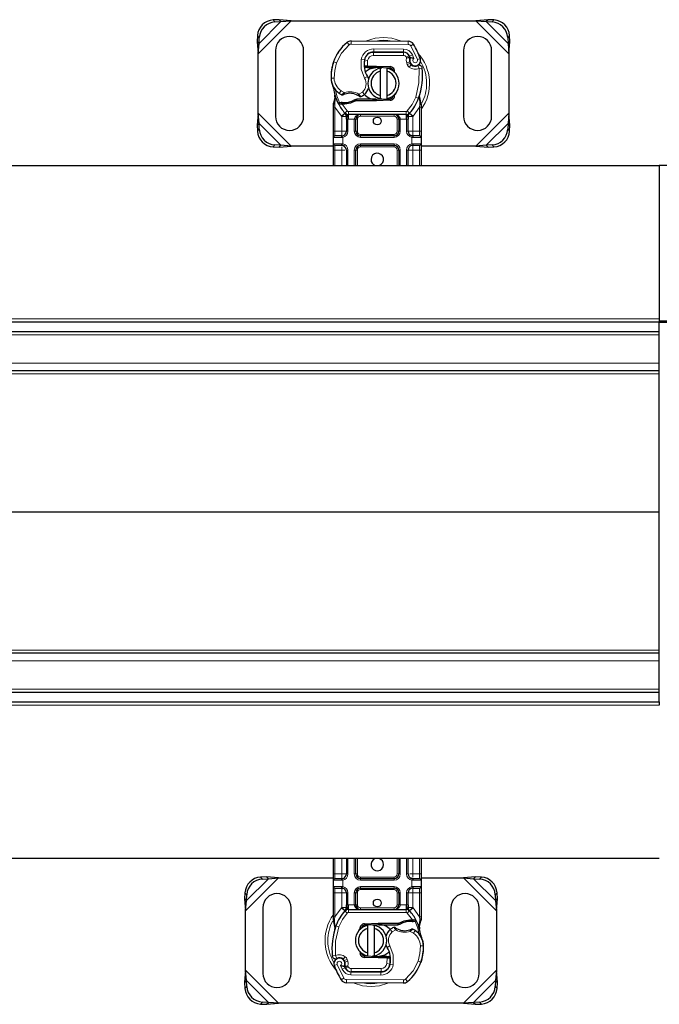
# Model space of a CAD drawing. Units: millimetres. Extents: x 0 to 420, y 0 to 297.
# Drawn here: x 338 to 379, y 122 to 185 of the extents above; entities that cross this region are included whole.
import ezdxf

# ---------------------------------------------------------------- set-up
doc = ezdxf.new("R2010")
doc.units = ezdxf.units.MM

msp = doc.modelspace()

# ---------------------------------------------------------------- linework, layer by layer
at = {"color": 8, "linetype": 'Continuous', "lineweight": 18}
for p, q in [((353.1526, 182.7844), (355.2549, 184.8866)), ((353.2049, 183.4344), (354.6049, 184.8344)), ((354.1041, 184.9352), (354.2237, 184.8156)), ((367.0504, 184.8866), (369.1526, 182.7844)), ((367.7004, 184.8344), (369.1004, 183.4344)), ((368.0816, 184.8156), (368.2012, 184.9352)), ((353.2237, 183.8156), (353.1041, 183.9352)), ((358.9493, 183.3501), (358.8214, 183.5038)), ((359.0792, 183.5963), (359.0782, 183.3963)), ((362.7232, 183.3777), (362.7242, 183.5777)), ((369.2012, 183.9352), (369.0816, 183.8156)), ((362.7232, 183.3777), (359.0782, 183.3963)), ((360.5126, 182.8766), (360.5126, 182.6766)), ((360.5229, 182.8889), (360.5239, 183.0889)), ((362.4312, 183.0792), (360.5239, 183.0889)), ((362.4199, 182.6766), (362.4199, 182.8766)), ((362.4312, 183.0792), (362.4301, 182.8792)), ((363.0625, 183.3879), (362.8923, 183.2828)), ((363.3123, 182.4054), (362.8923, 183.2828)), ((358.1517, 182.1919), (357.9625, 182.2566)), ((359.7313, 182.4237), (359.9284, 182.39)), ((360.1378, 182.3587), (359.9404, 182.3914)), ((360.0619, 182.6766), (360.0745, 182.6766)), ((360.1378, 182.3587), (360.126, 181.9966)), ((362.4199, 182.6766), (360.5126, 182.6766)), ((362.7845, 182.6412), (362.6022, 182.5589)), ((362.6022, 182.5589), (362.6215, 182.516)), ((362.8245, 182.255), (362.6351, 182.1908)), ((362.9912, 182.7185), (362.8095, 182.6349)), ((363.0915, 182.4827), (362.9912, 182.7185)), ((363.3123, 182.4054), (363.5009, 182.472)), ((357.9286, 182.1671), (357.933, 182.1657)), ((359.9057, 182.0966), (359.9196, 182.0966)), ((360.126, 181.9966), (360.1326, 181.8966)), ((360.1396, 181.9966), (360.1396, 181.8966)), ((360.6526, 181.8966), (360.6526, 181.9966)), ((360.697, 181.9957), (360.693, 181.8958)), ((361.5678, 181.8608), (361.5718, 181.9607)), ((362.6351, 182.1908), (362.666, 182.0997)), ((362.8554, 182.1639), (362.666, 182.0997)), ((362.7952, 181.9155), (362.92, 182.0718)), ((363.4224, 181.8466), (363.3346, 182.0263)), ((363.6214, 181.8669), (363.4224, 181.8466)), ((357.8023, 181.2116), (357.8004, 181.2116)), ((357.8021, 181.2177), (358.0021, 181.2223)), ((359.9479, 181.2185), (360.1209, 181.3187)), ((358.325, 180.2544), (358.4378, 180.4195)), ((358.4378, 180.4195), (358.6484, 180.2981)), ((359.5727, 180.2001), (359.8002, 180.3384)), ((359.8002, 180.3384), (359.9311, 180.1872)), ((358.0729, 179.8885), (358.0363, 179.5859)), ((358.6484, 180.2981), (358.6804, 180.2033)), ((359.5215, 180.1142), (359.5727, 180.2001)), ((360.6526, 179.7766), (360.6526, 179.8766)), ((360.693, 179.8774), (360.697, 179.7775)), ((361.5718, 179.8125), (361.5678, 179.9125)), ((363.204, 180.02), (363.3925, 179.9533)), ((363.3925, 179.9533), (363.4518, 179.9324)), ((363.473, 179.6372), (363.4518, 179.9324)), ((358.0526, 179.3635), (357.9526, 179.3635)), ((358.0361, 179.5125), (358.0363, 179.5859)), ((358.0526, 179.3635), (358.0361, 179.5125)), ((358.4683, 178.791), (358.0526, 179.3635)), ((358.0526, 177.8366), (358.0526, 179.3635)), ((358.4517, 179.5672), (358.4565, 179.6668)), ((358.5139, 179.5645), (358.5168, 179.6645)), ((358.5139, 179.5645), (358.8367, 179.129)), ((358.688, 179.6644), (358.6908, 179.5645)), ((358.6893, 178.9938), (358.8367, 179.129)), ((362.5949, 179.0966), (358.9104, 179.0966)), ((358.9104, 179.0966), (358.9104, 178.8966)), ((362.5949, 178.8966), (362.5949, 179.0966)), ((362.6686, 179.129), (362.816, 178.9938)), ((363.4526, 179.3635), (363.037, 178.791)), ((363.4729, 179.5466), (363.4526, 179.3635)), ((363.5526, 179.3635), (363.4526, 179.3635)), ((363.4526, 179.3635), (363.4526, 177.8366)), ((363.4729, 179.5466), (363.4752, 179.593)), ((363.473, 179.6372), (363.4752, 179.593)), ((363.5396, 179.5183), (363.5619, 179.5579)), ((355.2549, 176.8866), (353.1526, 178.9889)), ((358.6893, 178.9938), (358.4683, 178.791)), ((358.4829, 178.7756), (358.4683, 178.791)), ((358.4829, 178.7756), (358.6966, 178.9861)), ((358.4829, 178.7756), (358.7829, 178.7756)), ((358.4829, 177.8366), (358.4829, 178.7756)), ((358.8829, 178.5973), (358.7829, 178.5973)), ((358.9104, 178.5966), (358.8829, 178.5973)), ((358.8829, 178.5973), (358.8829, 177.8366)), ((358.9104, 178.5966), (358.9104, 178.8966)), ((359.2829, 178.5966), (358.9104, 178.5966)), ((359.3829, 178.5966), (359.2829, 178.5966)), ((359.2829, 177.8366), (359.2829, 178.5966)), ((359.4829, 178.5966), (359.3829, 178.5966)), ((359.4829, 178.5966), (359.4829, 177.8366)), ((359.6829, 178.8966), (359.6829, 178.7966)), ((361.8224, 178.7966), (359.6829, 178.7966)), ((361.8224, 178.7966), (361.8224, 178.8966)), ((362.1224, 178.5966), (362.0224, 178.5966)), ((362.0224, 177.8366), (362.0224, 178.5966)), ((362.2224, 178.5966), (362.1224, 178.5966)), ((362.5949, 178.5966), (362.2224, 178.5966)), ((362.2224, 178.5966), (362.2224, 177.8366)), ((362.5949, 178.8966), (362.5949, 178.5966)), ((362.6224, 178.5973), (362.5949, 178.5966)), ((362.7224, 178.5973), (362.6224, 178.5973)), ((362.6224, 177.8366), (362.6224, 178.5973)), ((362.7224, 178.7756), (363.0224, 178.7756)), ((362.8086, 178.9861), (363.0224, 178.7756)), ((363.037, 178.791), (362.816, 178.9938)), ((363.037, 178.791), (363.0224, 178.7756)), ((363.0224, 178.7756), (363.0224, 177.8366)), ((369.1526, 178.9889), (367.0504, 176.8866)), ((353.1041, 177.8381), (353.2237, 177.9576)), ((354.6049, 176.9389), (353.2049, 178.3389)), ((357.9526, 177.8366), (358.0526, 177.8366)), ((358.0526, 177.5366), (358.0526, 177.8366)), ((358.0526, 177.8366), (358.4829, 177.8366)), ((358.4829, 177.8366), (358.4829, 177.5366)), ((358.4829, 177.8366), (358.7829, 177.8366)), ((358.8829, 177.8366), (358.7829, 177.8366)), ((359.2829, 177.8366), (359.3829, 177.8366)), ((359.3829, 177.8366), (359.4829, 177.8366)), ((362.0224, 177.8366), (362.1224, 177.8366)), ((362.2224, 177.8366), (362.1224, 177.8366)), ((362.6224, 177.8366), (362.7224, 177.8366)), ((363.0224, 177.8366), (362.7224, 177.8366)), ((363.0224, 177.5366), (363.0224, 177.8366)), ((363.0224, 177.8366), (363.4526, 177.8366)), ((363.4526, 177.8366), (363.4526, 177.5366)), ((363.5526, 177.8366), (363.4526, 177.8366)), ((369.1004, 178.3389), (367.7004, 176.9389)), ((369.0816, 177.9576), (369.2012, 177.8381)), ((358.469, 177.4366), (357.9526, 177.4366)), ((358.5526, 177.4428), (358.469, 177.4366)), ((358.5352, 177.5412), (358.5526, 177.4428)), ((358.5526, 177.4428), (358.5526, 177.0305)), ((359.6829, 177.6366), (359.6829, 177.5366)), ((359.6829, 177.6366), (361.8224, 177.6366)), ((359.6829, 177.4366), (359.6829, 177.5366)), ((361.8224, 177.4366), (359.6829, 177.4366)), ((361.8224, 177.5366), (361.8224, 177.6366)), ((361.8224, 177.4366), (361.8224, 177.5366)), ((362.9526, 177.4428), (362.9701, 177.5412)), ((362.9526, 177.0305), (362.9526, 177.4428)), ((363.0363, 177.4366), (362.9526, 177.4428)), ((363.5526, 177.4366), (363.0363, 177.4366)), ((354.2237, 176.9576), (354.1041, 176.8381)), ((357.9526, 177.0366), (358.469, 177.0366)), ((357.9526, 176.6366), (358.0526, 176.6366)), ((358.0526, 176.6366), (358.0526, 176.9366)), ((358.4829, 176.6366), (358.0526, 176.6366)), ((358.0526, 175.6566), (358.0526, 176.6366)), ((358.469, 177.0366), (358.5526, 177.0305)), ((358.4829, 176.8318), (358.4829, 176.6366)), ((358.4829, 176.6366), (358.6782, 176.6366)), ((358.4829, 175.6566), (358.4829, 176.6366)), ((358.5526, 177.0305), (358.5352, 176.932)), ((358.8829, 176.6366), (358.7829, 176.6366)), ((358.8829, 176.6366), (358.8829, 175.6566)), ((359.2829, 175.6566), (359.2829, 176.6366)), ((359.3829, 176.6366), (359.2829, 176.6366)), ((359.4829, 176.6366), (359.3829, 176.6366)), ((359.4829, 176.6366), (359.4829, 175.6566)), ((359.6829, 177.0366), (361.8224, 177.0366)), ((359.6829, 177.0366), (359.6829, 176.9366)), ((359.6829, 176.9366), (359.6829, 176.8366)), ((361.8224, 176.8366), (359.6829, 176.8366)), ((361.8224, 177.0366), (361.8224, 176.9366)), ((361.8224, 176.8366), (361.8224, 176.9366)), ((362.1224, 176.6366), (362.0224, 176.6366)), ((362.0224, 175.6566), (362.0224, 176.6366)), ((362.2224, 176.6366), (362.1224, 176.6366)), ((362.2224, 176.6366), (362.2224, 175.6566)), ((362.6224, 175.6566), (362.6224, 176.6366)), ((362.6224, 176.6366), (362.7224, 176.6366)), ((363.0224, 176.6366), (362.7224, 176.6366)), ((362.9526, 177.0305), (363.0363, 177.0366)), ((362.9701, 176.932), (362.9526, 177.0305)), ((363.0224, 176.6366), (363.0224, 176.9366)), ((363.4526, 176.6366), (363.0224, 176.6366)), ((363.0224, 176.6366), (363.0224, 175.6566)), ((363.0363, 177.0366), (363.5526, 177.0366)), ((363.4526, 176.9366), (363.4526, 176.6366)), ((363.5526, 176.6366), (363.4526, 176.6366)), ((363.4526, 176.6366), (363.4526, 175.6566)), ((368.2012, 176.8381), (368.0816, 176.9576)), ((378.7526, 165.8566), (178.7526, 165.8566)), ((378.7526, 164.8366), (178.7526, 164.8366)), ((378.7526, 163.0366), (284.0968, 163.0366)), ((378.7526, 162.3541), (285.1607, 162.3541)), ((378.7526, 153.5541), (289.6526, 153.5541)), ((378.7526, 153.5192), (289.6526, 153.5192)), ((378.7526, 144.7192), (285.1607, 144.7192)), ((378.7526, 144.0366), (284.0968, 144.0366)), ((378.7526, 142.2366), (178.7526, 142.2366)), ((178.7526, 141.2166), (378.7526, 141.2166)), ((358.0526, 130.4366), (358.0526, 131.4166)), ((358.4829, 130.4366), (358.4829, 131.4166)), ((358.8829, 131.4166), (358.8829, 130.4366)), ((359.2829, 130.4366), (359.2829, 131.4166)), ((359.4829, 131.4166), (359.4829, 130.4366)), ((362.0224, 130.4366), (362.0224, 131.4166)), ((362.2224, 131.4166), (362.2224, 130.4366)), ((362.6224, 130.4366), (362.6224, 131.4166)), ((363.0224, 131.4166), (363.0224, 130.4366)), ((363.4526, 131.4166), (363.4526, 130.4366)), ((352.3526, 128.0844), (354.4549, 130.1866)), ((352.4049, 128.7344), (353.8049, 130.1344)), ((353.3041, 130.2352), (353.4237, 130.1156)), ((357.9526, 130.4366), (358.0526, 130.4366)), ((358.0526, 130.1366), (358.0526, 130.4366)), ((358.0526, 130.4366), (358.4829, 130.4366)), ((358.4829, 130.4366), (358.4829, 130.1366)), ((358.4829, 130.4366), (358.7829, 130.4366)), ((358.5352, 130.1412), (358.5526, 130.0428)), ((358.8829, 130.4366), (358.7829, 130.4366)), ((359.2829, 130.4366), (359.3829, 130.4366)), ((359.3829, 130.4366), (359.4829, 130.4366)), ((359.6829, 130.2366), (359.6829, 130.1366)), ((359.6829, 130.2366), (361.8224, 130.2366)), ((359.6829, 130.0366), (359.6829, 130.1366)), ((361.8224, 130.1366), (361.8224, 130.2366)), ((361.8224, 130.0366), (361.8224, 130.1366)), ((362.0224, 130.4366), (362.1224, 130.4366)), ((362.1224, 130.4366), (362.2224, 130.4366)), ((362.6224, 130.4366), (362.7224, 130.4366)), ((363.0224, 130.4366), (362.8271, 130.4366)), ((362.9526, 130.0428), (362.9701, 130.1412)), ((363.0224, 130.2415), (363.0224, 130.4366)), ((363.0224, 130.4366), (363.4526, 130.4366)), ((363.4526, 130.4366), (363.4526, 130.1366)), ((363.5526, 130.4366), (363.4526, 130.4366)), ((366.2504, 130.1866), (368.3526, 128.0844)), ((366.9004, 130.1344), (368.3004, 128.7344)), ((367.2816, 130.1156), (367.4012, 130.2352)), ((358.469, 130.0366), (357.9526, 130.0366)), ((357.9526, 129.6366), (358.469, 129.6366)), ((358.0526, 129.2366), (358.0526, 129.5366)), ((358.5526, 130.0428), (358.469, 130.0366)), ((358.469, 129.6366), (358.5526, 129.6305)), ((358.4829, 129.5366), (358.4829, 129.2366)), ((358.5526, 129.6305), (358.5352, 129.532)), ((358.5526, 130.0428), (358.5526, 129.6305)), ((361.8224, 130.0366), (359.6829, 130.0366)), ((359.6829, 129.6366), (361.8224, 129.6366)), ((359.6829, 129.6366), (359.6829, 129.5366)), ((359.6829, 129.5366), (359.6829, 129.4366)), ((361.8224, 129.6366), (361.8224, 129.5366)), ((361.8224, 129.4366), (361.8224, 129.5366)), ((362.9526, 129.6305), (362.9526, 130.0428)), ((363.0363, 130.0366), (362.9526, 130.0428)), ((362.9526, 129.6305), (363.0363, 129.6366)), ((362.9701, 129.532), (362.9526, 129.6305)), ((363.0224, 129.2366), (363.0224, 129.5366)), ((363.5526, 130.0366), (363.0363, 130.0366)), ((363.0363, 129.6366), (363.5526, 129.6366)), ((363.4526, 129.5366), (363.4526, 129.2366)), ((352.4237, 129.1156), (352.3041, 129.2352)), ((357.9526, 129.2366), (358.0526, 129.2366)), ((358.4829, 129.2366), (358.0526, 129.2366)), ((358.0526, 127.7098), (358.0526, 129.2366)), ((358.4829, 129.2366), (358.7829, 129.2366)), ((358.4829, 128.2976), (358.4829, 129.2366)), ((358.8829, 129.2366), (358.7829, 129.2366)), ((358.8829, 129.2366), (358.8829, 128.476)), ((359.2829, 128.4766), (359.2829, 129.2366)), ((359.2829, 129.2366), (359.3829, 129.2366)), ((359.4829, 129.2366), (359.3829, 129.2366)), ((359.4829, 129.2366), (359.4829, 128.4766)), ((361.8224, 129.4366), (359.6829, 129.4366)), ((362.1224, 129.2366), (362.0224, 129.2366)), ((362.0224, 128.4766), (362.0224, 129.2366)), ((362.2224, 129.2366), (362.1224, 129.2366)), ((362.2224, 129.2366), (362.2224, 128.4766)), ((362.6224, 128.476), (362.6224, 129.2366)), ((362.6224, 129.2366), (362.7224, 129.2366)), ((363.0224, 129.2366), (362.7224, 129.2366)), ((363.4526, 129.2366), (363.0224, 129.2366)), ((363.0224, 129.2366), (363.0224, 128.2976)), ((363.5526, 129.2366), (363.4526, 129.2366)), ((363.4526, 129.2366), (363.4526, 127.7098)), ((368.4012, 129.2352), (368.2816, 129.1156)), ((358.0526, 127.7098), (358.4683, 128.2822)), ((358.4683, 128.2822), (358.4829, 128.2976)), ((358.4683, 128.2822), (358.6893, 128.0794)), ((358.6966, 128.0871), (358.4829, 128.2976)), ((358.7829, 128.2976), (358.4829, 128.2976)), ((358.7829, 128.476), (358.8829, 128.476)), ((358.8829, 128.476), (358.9104, 128.4766)), ((358.9104, 128.1766), (358.9104, 128.4766)), ((358.9104, 128.4766), (359.2829, 128.4766)), ((359.2829, 128.4766), (359.3829, 128.4766)), ((359.3829, 128.4766), (359.4829, 128.4766)), ((359.6829, 128.2766), (359.6829, 128.1766)), ((359.6829, 128.2766), (361.8224, 128.2766)), ((361.8224, 128.1766), (361.8224, 128.2766)), ((362.0224, 128.4766), (362.1224, 128.4766)), ((362.1224, 128.4766), (362.2224, 128.4766)), ((362.2224, 128.4766), (362.5949, 128.4766)), ((362.5949, 128.4766), (362.5949, 128.1766)), ((362.5949, 128.4766), (362.6224, 128.476)), ((362.6224, 128.476), (362.7224, 128.476)), ((363.0224, 128.2976), (362.7224, 128.2976)), ((363.0224, 128.2976), (362.8086, 128.0871)), ((362.816, 128.0794), (363.037, 128.2822)), ((363.0224, 128.2976), (363.037, 128.2822)), ((363.037, 128.2822), (363.4526, 127.7098)), ((357.9657, 127.555), (357.9434, 127.5154)), ((357.9526, 127.7098), (358.0526, 127.7098)), ((358.0324, 127.5266), (358.0526, 127.7098)), ((358.8367, 127.9442), (358.6893, 128.0794)), ((358.9104, 128.1766), (358.9104, 127.9766)), ((358.9104, 127.9766), (362.5949, 127.9766)), ((362.5949, 127.9766), (362.5949, 128.1766)), ((362.816, 128.0794), (362.6686, 127.9442)), ((362.9914, 127.5087), (362.6686, 127.9442)), ((363.4526, 127.7098), (363.4692, 127.5607)), ((363.4526, 127.7098), (363.5526, 127.7098)), ((363.4692, 127.5607), (363.469, 127.4874)), ((358.0324, 127.5266), (358.03, 127.4803)), ((358.0323, 127.4361), (358.03, 127.4803)), ((358.0323, 127.4361), (358.0535, 127.1409)), ((358.1128, 127.12), (358.0535, 127.1409)), ((358.3013, 127.0533), (358.1128, 127.12)), ((359.9334, 127.2607), (359.9374, 127.1608)), ((360.8122, 127.1958), (360.8082, 127.2957)), ((360.8526, 127.2966), (360.8526, 127.1966)), ((361.9838, 126.9591), (361.9326, 126.8732)), ((362.8173, 127.4088), (362.8145, 127.5088)), ((362.9914, 127.5087), (362.9885, 127.4088)), ((363.0536, 127.5061), (363.0487, 127.4064)), ((363.4324, 127.1848), (363.469, 127.4874)), ((361.7051, 126.7349), (361.5742, 126.8861)), ((361.9326, 126.8732), (361.7051, 126.7349)), ((362.8569, 126.7752), (362.8248, 126.8699)), ((363.0675, 126.6537), (362.8569, 126.7752)), ((363.1803, 126.8189), (363.0675, 126.6537)), ((361.5574, 125.8548), (361.3844, 125.7546)), ((363.7032, 125.8555), (363.5032, 125.8509)), ((363.703, 125.8617), (363.7049, 125.8617)), ((357.8839, 125.2064), (358.0829, 125.2267)), ((358.0829, 125.2267), (358.1707, 125.047)), ((358.7101, 125.1577), (358.5853, 125.0014)), ((359.9374, 125.2125), (359.9334, 125.1125)), ((360.8082, 125.0775), (360.8122, 125.1774)), ((360.8526, 125.1766), (360.8526, 125.0766)), ((361.3657, 125.0766), (361.3657, 125.1766)), ((361.3675, 124.7145), (361.3793, 125.0766)), ((361.3793, 125.0766), (361.3727, 125.1766)), ((358.193, 124.6679), (358.0044, 124.6013)), ((358.193, 124.6679), (358.613, 123.7905)), ((358.4138, 124.5906), (358.5141, 124.3548)), ((358.5141, 124.3548), (358.6958, 124.4384)), ((358.6499, 124.9093), (358.8393, 124.9736)), ((358.6808, 124.8183), (358.8702, 124.8825)), ((358.7208, 124.4321), (358.9031, 124.5144)), ((358.8702, 124.8825), (358.8393, 124.9736)), ((358.9031, 124.5144), (358.8838, 124.5573)), ((361.3675, 124.7145), (361.5648, 124.6818)), ((361.774, 124.6495), (361.5769, 124.6832)), ((361.5996, 124.9766), (361.5857, 124.9766)), ((363.3536, 124.8813), (363.5428, 124.8167)), ((363.5767, 124.9062), (363.5723, 124.9076)), ((354.4549, 122.1866), (352.3526, 124.2889)), ((358.4428, 123.6854), (358.613, 123.7905)), ((359.0741, 123.9941), (359.0751, 124.1941)), ((359.0741, 123.9941), (360.9814, 123.9843)), ((359.0854, 124.3966), (360.9926, 124.3966)), ((359.0854, 124.3966), (359.0854, 124.1966)), ((360.9824, 124.1843), (360.9814, 123.9843)), ((360.9926, 124.1966), (360.9926, 124.3966)), ((361.4434, 124.3966), (361.4308, 124.3966)), ((368.3526, 124.2889), (366.2504, 122.1866)), ((352.3041, 123.1381), (352.4237, 123.2576)), ((353.8049, 122.2389), (352.4049, 123.6389)), ((358.7821, 123.6956), (358.7811, 123.4956)), ((358.7821, 123.6956), (362.4271, 123.6769)), ((362.4261, 123.4769), (362.4271, 123.6769)), ((362.556, 123.7232), (362.6839, 123.5694)), ((368.3004, 123.6389), (366.9004, 122.2389)), ((368.2816, 123.2576), (368.4012, 123.1381)), ((353.4237, 122.2576), (353.3041, 122.1381)), ((367.4012, 122.1381), (367.2816, 122.2576))]:
    msp.add_line(p, q, dxfattribs=at)
at = {"color": 7, "linetype": 'Continuous', "lineweight": 25}
for p, q in [((354.4854, 184.9539), (354.1041, 184.9352)), ((354.2237, 184.8156), (354.6049, 184.8344)), ((354.6049, 184.8344), (354.4854, 184.9539)), ((355.2549, 184.8866), (354.4854, 184.9539)), ((354.6049, 184.8344), (355.2549, 184.8866)), ((355.2549, 184.8866), (367.0504, 184.8866)), ((367.8199, 184.9539), (367.0504, 184.8866)), ((367.0504, 184.8866), (367.7004, 184.8344)), ((367.8199, 184.9539), (367.7004, 184.8344)), ((367.7004, 184.8344), (368.0816, 184.8156)), ((368.2012, 184.9352), (367.8199, 184.9539)), ((353.1041, 183.9352), (353.0854, 183.5539)), ((353.0854, 183.5539), (353.2049, 183.4344)), ((353.0854, 183.5539), (353.1526, 182.7844)), ((353.2049, 183.4344), (353.2237, 183.8156)), ((359.0792, 183.5963), (362.7242, 183.5777)), ((369.0816, 183.8156), (369.1004, 183.4344)), ((369.1004, 183.4344), (369.2199, 183.5539)), ((369.1526, 182.7844), (369.2199, 183.5539)), ((369.2199, 183.5539), (369.2012, 183.9352)), ((353.1526, 182.7844), (353.2049, 183.4344)), ((354.2526, 182.9866), (354.2526, 178.7866)), ((356.0526, 178.7866), (356.0526, 182.9866)), ((360.3989, 182.8766), (360.5126, 182.8766)), ((360.5126, 182.8766), (362.4199, 182.8766)), ((362.4301, 182.8792), (360.5229, 182.8889)), ((366.2526, 182.9866), (366.2526, 178.7866)), ((368.0526, 178.7866), (368.0526, 182.9866)), ((369.1004, 183.4344), (369.1526, 182.7844)), ((353.1526, 178.9889), (353.1526, 182.7844)), ((357.9286, 182.1671), (357.9711, 182.2816)), ((362.7845, 182.6412), (362.8254, 182.5505)), ((362.8245, 182.255), (362.8554, 182.1639)), ((369.1526, 182.7844), (369.1526, 178.9889)), ((360.037, 181.8966), (359.9213, 181.8966)), ((359.9252, 181.9959), (360.037, 181.8966)), ((360.1326, 181.8966), (360.037, 181.8966)), ((360.126, 181.9966), (360.1396, 181.9966)), ((360.1326, 181.8966), (360.1396, 181.8966)), ((360.1396, 181.9966), (360.6526, 181.9966)), ((360.1396, 181.8966), (360.6526, 181.8966)), ((360.6526, 181.9966), (360.697, 181.9957)), ((361.5678, 181.8608), (360.693, 181.8958)), ((360.697, 181.9957), (361.5718, 181.9607)), ((360.9526, 181.6612), (360.9526, 181.8664)), ((360.9526, 180.112), (360.9526, 181.6612)), ((361.3526, 181.8664), (361.3526, 181.6612)), ((361.3526, 181.6612), (361.3526, 180.112)), ((358.0515, 179.9423), (357.9663, 179.6244)), ((358.0729, 179.8885), (358.051, 180.1509)), ((358.0511, 180.0985), (358.0515, 179.9423)), ((358.0549, 180.1363), (358.0513, 180.15)), ((359.4392, 179.8766), (359.2545, 179.8235)), ((359.2545, 179.8235), (359.3696, 179.7766)), ((359.4392, 179.8766), (359.3696, 179.7766)), ((360.6526, 179.7766), (359.3696, 179.7766)), ((360.6526, 179.8766), (359.4392, 179.8766)), ((360.697, 179.7775), (360.6526, 179.7766)), ((360.693, 179.8774), (361.5678, 179.9125)), ((361.5718, 179.8125), (360.697, 179.7775)), ((360.9526, 179.9068), (360.9526, 180.112)), ((361.3526, 180.112), (361.3526, 179.9068)), ((361.9257, 180.2647), (361.8574, 180.1502)), ((363.4518, 179.9324), (363.4578, 180.1429)), ((363.455, 180.1438), (363.4578, 180.1429)), ((363.5368, 179.6777), (363.4724, 179.9842)), ((357.9526, 179.5209), (357.9663, 179.6244)), ((357.9526, 179.3635), (357.9526, 179.5209)), ((357.9526, 177.8366), (357.9526, 179.3635)), ((358.2669, 179.5979), (358.3218, 179.6764)), ((358.5139, 179.5645), (358.4517, 179.5672)), ((358.5168, 179.6645), (358.4565, 179.6668)), ((358.6908, 179.5645), (358.5139, 179.5645)), ((363.5484, 179.6189), (363.5368, 179.6777)), ((363.5479, 179.6157), (363.5379, 179.6728)), ((363.5526, 179.5566), (363.5484, 179.6189)), ((363.5526, 179.5566), (363.5526, 179.3635)), ((363.5526, 179.3635), (363.5526, 177.8366)), ((353.1526, 178.9889), (353.0854, 178.2194)), ((353.2049, 178.3389), (353.1526, 178.9889)), ((358.7015, 178.9812), (358.6966, 178.9861)), ((358.7829, 178.5973), (358.7829, 178.7756)), ((358.7829, 178.5973), (358.7829, 177.8366)), ((362.5949, 178.8966), (358.9104, 178.8966)), ((359.3829, 177.8366), (359.3829, 178.5966)), ((362.1224, 178.5966), (362.1224, 177.8366)), ((362.7224, 178.7756), (362.7224, 178.5973)), ((362.7224, 177.8366), (362.7224, 178.5973)), ((362.8086, 178.9861), (362.8038, 178.9812)), ((369.1526, 178.9889), (369.1004, 178.3389)), ((369.2199, 178.2194), (369.1526, 178.9889)), ((353.2049, 178.3389), (353.0854, 178.2194)), ((353.0854, 178.2194), (353.1041, 177.8381)), ((353.2237, 177.9576), (353.2049, 178.3389)), ((357.9526, 177.4366), (357.9526, 177.8366)), ((363.5526, 177.8366), (363.5526, 177.4366)), ((369.1004, 178.3389), (369.0816, 177.9576)), ((369.2199, 178.2194), (369.1004, 178.3389)), ((369.2012, 177.8381), (369.2199, 178.2194)), ((357.9526, 177.0366), (357.9526, 177.4366)), ((358.4829, 177.5366), (358.0526, 177.5366)), ((358.4829, 177.5366), (358.5352, 177.5412)), ((361.8224, 177.5366), (359.6829, 177.5366)), ((363.0224, 177.5366), (362.9404, 177.553)), ((363.0224, 177.5366), (362.9701, 177.5412)), ((363.4526, 177.5366), (363.0224, 177.5366)), ((363.5526, 177.4366), (363.5526, 177.0366)), ((354.1041, 176.8381), (354.4854, 176.8194)), ((354.6049, 176.9389), (354.2237, 176.9576)), ((354.4854, 176.8194), (354.6049, 176.9389)), ((354.4854, 176.8194), (355.2549, 176.8866)), ((355.2549, 176.8866), (354.6049, 176.9389)), ((357.9526, 176.8866), (355.2549, 176.8866)), ((357.9526, 176.6366), (357.9526, 177.0366)), ((357.9526, 175.6566), (357.9526, 176.6366)), ((358.0526, 176.9366), (358.4829, 176.9366)), ((358.4829, 176.9366), (358.5352, 176.932)), ((358.6384, 176.8866), (358.5738, 176.8866)), ((358.7829, 176.6366), (358.7829, 175.6566)), ((359.3829, 175.6566), (359.3829, 176.6366)), ((359.6829, 176.9366), (361.8224, 176.9366)), ((362.1224, 176.6366), (362.1224, 175.6566)), ((362.7224, 175.6566), (362.7224, 176.6366)), ((363.0224, 176.9366), (362.9701, 176.932)), ((363.0224, 176.9366), (363.4526, 176.9366)), ((363.5526, 177.0366), (363.5526, 176.6366)), ((367.0504, 176.8866), (363.5526, 176.8866)), ((363.5526, 176.6366), (363.5526, 175.6566)), ((367.7004, 176.9389), (367.0504, 176.8866)), ((367.0504, 176.8866), (367.8199, 176.8194)), ((368.0816, 176.9576), (367.7004, 176.9389)), ((367.7004, 176.9389), (367.8199, 176.8194)), ((367.8199, 176.8194), (368.2012, 176.8381)), ((178.7526, 175.6566), (378.7526, 175.6566)), ((388.3726, 175.6566), (378.7526, 175.6566)), ((378.7526, 175.6566), (378.7526, 165.8566)), ((378.7526, 165.6566), (178.7526, 165.6566)), ((378.7526, 165.8566), (378.7526, 165.6566)), ((378.7526, 165.7366), (379.5726, 165.7366)), ((378.7526, 165.6566), (379.3726, 165.6566)), ((378.7526, 165.0366), (378.7526, 165.6566)), ((378.7526, 165.0366), (178.7526, 165.0366)), ((378.7526, 142.0366), (378.7526, 165.0366)), ((378.7526, 162.5366), (284.9016, 162.5366)), ((378.7526, 144.5366), (284.9016, 144.5366)), ((178.7526, 142.0366), (378.7526, 142.0366)), ((378.7526, 141.4166), (378.7526, 142.0366)), ((178.7526, 141.4166), (378.7526, 141.4166)), ((378.7526, 141.4166), (378.7526, 141.2166)), ((378.7526, 131.4166), (178.7526, 131.4166)), ((357.9526, 130.4366), (357.9526, 131.4166)), ((358.7829, 131.4166), (358.7829, 130.4366)), ((359.3829, 130.4366), (359.3829, 131.4166)), ((362.1224, 131.4166), (362.1224, 130.4366)), ((362.7224, 130.4366), (362.7224, 131.4166)), ((363.5526, 131.4166), (363.5526, 130.4366)), ((353.6854, 130.2539), (353.3041, 130.2352)), ((353.4237, 130.1156), (353.8049, 130.1344)), ((353.8049, 130.1344), (353.6854, 130.2539)), ((354.4549, 130.1866), (353.6854, 130.2539)), ((353.8049, 130.1344), (354.4549, 130.1866)), ((354.4549, 130.1866), (357.9526, 130.1866)), ((357.9526, 130.0366), (357.9526, 130.4366)), ((358.4829, 130.1366), (358.0526, 130.1366)), ((358.4829, 130.1366), (358.5352, 130.1412)), ((361.8224, 130.1366), (359.6829, 130.1366)), ((362.8669, 130.1866), (362.9315, 130.1866)), ((363.0224, 130.1366), (362.9701, 130.1412)), ((363.4526, 130.1366), (363.0224, 130.1366)), ((363.5526, 130.4366), (363.5526, 130.0366)), ((363.5526, 130.1866), (366.2504, 130.1866)), ((367.0199, 130.2539), (366.2504, 130.1866)), ((366.2504, 130.1866), (366.9004, 130.1344)), ((367.0199, 130.2539), (366.9004, 130.1344)), ((366.9004, 130.1344), (367.2816, 130.1156)), ((367.4012, 130.2352), (367.0199, 130.2539)), ((357.9526, 129.6366), (357.9526, 130.0366)), ((357.9526, 129.2366), (357.9526, 129.6366)), ((358.0526, 129.5366), (358.4829, 129.5366)), ((358.4829, 129.5366), (358.5352, 129.532)), ((358.4829, 129.5366), (358.5649, 129.5203)), ((359.6829, 129.5366), (361.8224, 129.5366)), ((363.0224, 129.5366), (362.9701, 129.532)), ((363.0224, 129.5366), (363.4526, 129.5366)), ((363.5526, 130.0366), (363.5526, 129.6366)), ((363.5526, 129.6366), (363.5526, 129.2366)), ((352.3041, 129.2352), (352.2854, 128.8539)), ((352.2854, 128.8539), (352.4049, 128.7344)), ((352.2854, 128.8539), (352.3526, 128.0844)), ((352.4049, 128.7344), (352.4237, 129.1156)), ((357.9526, 127.7098), (357.9526, 129.2366)), ((358.7829, 129.2366), (358.7829, 128.476)), ((359.3829, 128.4766), (359.3829, 129.2366)), ((362.1224, 129.2366), (362.1224, 128.4766)), ((362.7224, 128.476), (362.7224, 129.2366)), ((363.5526, 129.2366), (363.5526, 127.7098)), ((368.2816, 129.1156), (368.3004, 128.7344)), ((368.3004, 128.7344), (368.4199, 128.8539)), ((368.3526, 128.0844), (368.4199, 128.8539)), ((368.4199, 128.8539), (368.4012, 129.2352)), ((352.3526, 128.0844), (352.4049, 128.7344)), ((353.4526, 128.2866), (353.4526, 124.0866)), ((355.2526, 124.0866), (355.2526, 128.2866)), ((358.7829, 128.2976), (358.7829, 128.476)), ((362.7224, 128.476), (362.7224, 128.2976)), ((365.4526, 128.2866), (365.4526, 124.0866)), ((367.2526, 124.0866), (367.2526, 128.2866)), ((368.3004, 128.7344), (368.3526, 128.0844)), ((352.3526, 124.2889), (352.3526, 128.0844)), ((357.9526, 127.5167), (357.9526, 127.7098)), ((358.6966, 128.0871), (358.7015, 128.092)), ((358.9104, 128.1766), (362.5949, 128.1766)), ((362.8038, 128.092), (362.8086, 128.0871)), ((363.5526, 127.7098), (363.5526, 127.5523)), ((368.3526, 128.0844), (368.3526, 124.2889)), ((357.9526, 127.5167), (357.9569, 127.4544)), ((357.9569, 127.4544), (357.9685, 127.3956)), ((357.9574, 127.4575), (357.9674, 127.4005)), ((357.9685, 127.3956), (358.0329, 127.089)), ((358.0535, 127.1409), (358.0475, 126.9304)), ((358.0503, 126.9295), (358.0475, 126.9304)), ((359.9334, 127.2607), (360.8082, 127.2957)), ((360.8122, 127.1958), (359.9374, 127.1608)), ((360.1526, 126.9612), (360.1526, 127.1664)), ((360.1526, 125.412), (360.1526, 126.9612)), ((360.5526, 127.1664), (360.5526, 126.9612)), ((360.5526, 126.9612), (360.5526, 125.412)), ((360.8082, 127.2957), (360.8526, 127.2966)), ((360.8526, 127.2966), (362.1357, 127.2966)), ((360.8526, 127.1966), (362.0661, 127.1966)), ((362.0661, 127.1966), (362.1357, 127.2966)), ((362.0661, 127.1966), (362.2508, 127.2498)), ((362.2508, 127.2498), (362.1357, 127.2966)), ((362.8145, 127.5088), (362.9914, 127.5087)), ((362.9885, 127.4088), (363.0487, 127.4064)), ((362.9914, 127.5087), (363.0536, 127.5061)), ((363.2384, 127.4754), (363.1835, 127.3968)), ((363.4324, 127.1848), (363.4543, 126.9223)), ((363.4504, 126.937), (363.454, 126.9233)), ((363.4538, 127.131), (363.539, 127.4488)), ((363.4542, 126.9747), (363.4538, 127.131)), ((363.5526, 127.5523), (363.539, 127.4488)), ((358.0402, 126.8422), (358.0427, 126.8731)), ((359.5796, 126.8086), (359.6479, 126.9231)), ((359.7631, 125.3302), (359.7871, 125.2901)), ((360.8082, 125.0775), (359.9334, 125.1125)), ((359.9374, 125.2125), (360.8122, 125.1774)), ((360.1526, 125.2068), (360.1526, 125.412)), ((360.5526, 125.412), (360.5526, 125.2068)), ((360.8526, 125.0766), (360.8082, 125.0775)), ((361.3657, 125.1766), (360.8526, 125.1766)), ((361.3657, 125.0766), (360.8526, 125.0766)), ((361.3727, 125.1766), (361.3657, 125.1766)), ((361.3793, 125.0766), (361.3657, 125.0766)), ((361.3727, 125.1766), (361.4683, 125.1766)), ((361.5801, 125.0773), (361.4683, 125.1766)), ((361.4683, 125.1766), (361.584, 125.1766)), ((358.6808, 124.8183), (358.6499, 124.9093)), ((358.7208, 124.4321), (358.6799, 124.5227)), ((363.5767, 124.9062), (363.5342, 124.7917)), ((352.3526, 124.2889), (352.2854, 123.5194)), ((352.4049, 123.6389), (352.3526, 124.2889)), ((359.0751, 124.1941), (360.9824, 124.1843)), ((360.9926, 124.1966), (359.0854, 124.1966)), ((361.1064, 124.1966), (360.9926, 124.1966)), ((368.3526, 124.2889), (368.3004, 123.6389)), ((368.4199, 123.5194), (368.3526, 124.2889)), ((352.4049, 123.6389), (352.2854, 123.5194)), ((352.2854, 123.5194), (352.3041, 123.1381)), ((352.4237, 123.2576), (352.4049, 123.6389)), ((362.4261, 123.4769), (358.7811, 123.4956)), ((368.3004, 123.6389), (368.2816, 123.2576)), ((368.4199, 123.5194), (368.3004, 123.6389)), ((368.4012, 123.1381), (368.4199, 123.5194)), ((353.3041, 122.1381), (353.6854, 122.1194)), ((353.8049, 122.2389), (353.4237, 122.2576)), ((353.6854, 122.1194), (353.8049, 122.2389)), ((353.6854, 122.1194), (354.4549, 122.1866)), ((354.4549, 122.1866), (353.8049, 122.2389)), ((366.2504, 122.1866), (354.4549, 122.1866)), ((366.9004, 122.2389), (366.2504, 122.1866)), ((366.2504, 122.1866), (367.0199, 122.1194)), ((367.2816, 122.2576), (366.9004, 122.2389)), ((366.9004, 122.2389), (367.0199, 122.1194)), ((367.0199, 122.1194), (367.4012, 122.1381))]:
    msp.add_line(p, q, dxfattribs=at)
at = {"color": 8, "linetype": 'Continuous', "lineweight": 18, "flags": 128}
for points in [[(362.3002, 183.5783), (362.2322, 183.6135), (361.6863, 183.7704), (361.1526, 183.8194), (360.619, 183.7704), (360.0731, 183.6135), (360.0306, 183.5915)], [(358.1517, 182.1919), (358.4707, 182.826), (358.9493, 183.3501)], [(359.9479, 181.2185), (359.7339, 181.8021), (359.7313, 182.4237)], [(362.6351, 182.1908), (362.6049, 182.3524), (362.6215, 182.516)], [(358.1517, 182.1919), (358.0341, 181.7137), (358.0021, 181.2223)], [(362.7952, 181.9155), (362.7174, 181.9983), (362.666, 182.0997)], [(363.204, 180.02), (363.4144, 180.9212), (363.4224, 181.8466)], [(358.3399, 179.6748), (358.1695, 180.1008), (358.0738, 180.5495)], [(362.6686, 179.129), (362.9812, 179.5475), (363.204, 180.02)], [(363.473, 179.6372), (363.5056, 179.6492), (363.5284, 179.6617), (363.5371, 179.6706), (363.5368, 179.6777)], [(363.4752, 179.593), (363.5094, 179.6), (363.5348, 179.6078), (363.5459, 179.6137), (363.5484, 179.6189)], [(358.88, 178.7312), (358.8426, 178.735), (358.8112, 178.7447), (358.7903, 178.7589), (358.7829, 178.7756)], [(358.88, 178.7312), (358.8816, 178.6688), (358.8829, 178.5973)], [(359.6829, 178.8966), (359.5357, 178.8756), (359.4001, 178.8088), (359.3476, 178.7602), (359.311, 178.7071), (359.2899, 178.6525), (359.2829, 178.5966)], [(362.6253, 178.7312), (362.6237, 178.6688), (362.6224, 178.5973)], [(362.6253, 178.7312), (362.6442, 178.7324), (362.6621, 178.7352), (362.6931, 178.7451), (362.7144, 178.7591), (362.7203, 178.7672), (362.7224, 178.7756)], [(358.88, 128.3421), (358.8611, 128.3409), (358.8432, 128.3381), (358.8122, 128.3282), (358.7908, 128.3141), (358.785, 128.3061), (358.7829, 128.2976)], [(358.88, 128.3421), (358.8816, 128.4045), (358.8829, 128.476)], [(361.8224, 128.1766), (361.9696, 128.1977), (362.1052, 128.2645), (362.1577, 128.3131), (362.1943, 128.3662), (362.2154, 128.4208), (362.2224, 128.4766)], [(362.6253, 128.3421), (362.6237, 128.4045), (362.6224, 128.476)], [(362.6253, 128.3421), (362.6626, 128.3383), (362.6941, 128.3286), (362.715, 128.3143), (362.7224, 128.2976)], [(358.8367, 127.9442), (358.524, 127.5258), (358.3013, 127.0533)], [(358.03, 127.4803), (357.9959, 127.4732), (357.9705, 127.4654), (357.9594, 127.4595), (357.9569, 127.4544)], [(358.0323, 127.4361), (357.9997, 127.424), (357.9769, 127.4115), (357.9682, 127.4027), (357.9685, 127.3956)], [(358.3013, 127.0533), (358.0909, 126.1521), (358.0829, 125.2267)], [(363.1654, 127.3985), (363.3358, 126.9725), (363.4315, 126.5238)], [(361.5574, 125.8548), (361.7714, 125.2712), (361.774, 124.6495)], [(363.3536, 124.8813), (363.4712, 125.3595), (363.5032, 125.8509)], [(358.7101, 125.1577), (358.7879, 125.0749), (358.8393, 124.9736)], [(358.8702, 124.8825), (358.9003, 124.7208), (358.8838, 124.5573)], [(363.3536, 124.8813), (363.0346, 124.2473), (362.556, 123.7232)], [(359.2051, 123.495), (359.2731, 123.4598), (359.819, 123.3028), (360.3526, 123.2539), (360.8863, 123.3028), (361.4322, 123.4598), (361.4747, 123.4818)]]:
    msp.add_lwpolyline(points, dxfattribs=at)
at = {"color": 7, "linetype": 'Continuous', "lineweight": 25, "flags": 128}
for points in [[(360.0099, 181.6486), (360.2661, 181.8198), (360.6526, 181.8966)], [(360.9526, 181.8664), (361.0022, 181.8753), (361.0513, 181.8815)], [(361.7548, 181.7027), (361.7422, 181.7431), (361.7182, 181.7832)], [(363.5431, 182.0061), (363.5724, 181.9789), (363.5929, 181.9497)], [(360.1209, 181.3187), (360.1869, 181.1781), (360.1919, 181.1641)], [(359.3696, 179.7766), (359.0449, 179.6236), (358.6908, 179.5645)], [(361.0513, 179.8918), (361.0022, 179.898), (360.9526, 179.9068)], [(363.4724, 179.9842), (363.4572, 180.1049), (363.4571, 180.1169)], [(362.2224, 178.5966), (362.2154, 178.6525), (362.1943, 178.7071), (362.1577, 178.7602), (362.1052, 178.8088), (361.9696, 178.8756), (361.8224, 178.8966)], [(362.7224, 178.7756), (362.728, 178.8336), (362.7448, 178.8894)], [(358.7829, 128.2976), (358.7772, 128.2397), (358.7605, 128.1839)], [(359.2829, 128.4766), (359.2899, 128.4208), (359.311, 128.3662), (359.3476, 128.3131), (359.4001, 128.2645), (359.5357, 128.1977), (359.6829, 128.1766)], [(358.0329, 127.089), (358.0481, 126.9684), (358.0482, 126.9564)], [(358.0489, 126.8766), (358.0425, 126.9069), (358.0475, 126.9304)], [(360.454, 127.1815), (360.5031, 127.1753), (360.5526, 127.1664)], [(362.1357, 127.2966), (362.4604, 127.4497), (362.8145, 127.5088)], [(361.3844, 125.7546), (361.3184, 125.8952), (361.3134, 125.9092)], [(357.9622, 125.0672), (357.9329, 125.0944), (357.9124, 125.1235)], [(360.5526, 125.2068), (360.5031, 125.198), (360.454, 125.1918)], [(361.4953, 125.4247), (361.2392, 125.2535), (360.8526, 125.1766)]]:
    msp.add_lwpolyline(points, dxfattribs=at)
at = {"color": 7, "linetype": 'Continuous', "lineweight": 25}
for centre in [(360.7526, 178.4866), (360.7526, 128.5866)]:
    msp.add_circle(centre, 0.25, dxfattribs=at)
for centre, radius, start, end in [((354.1727, 183.8666), 1.0708, 93.671152, 176.328848), ((354.2922, 183.7471), 1.0708, 93.671152, 176.328848), ((368.0131, 183.7471), 1.0708, 3.671152, 86.328848), ((368.1326, 183.8666), 1.0708, 3.671152, 86.328848), ((355.1526, 182.9866), 0.9, 360, 180), ((360.6121, 181.3513), 2.8, 129.75692, 161.135988), ((359.0772, 183.1963), 0.4, 89.707116, 129.75692), ((362.7222, 183.1777), 0.4, 31.700174, 89.707116), ((367.1526, 182.9866), 0.9, 360, 180), ((360.6121, 181.3513), 2.8, 146.409537, 151.181023), ((360.5198, 182.2889), 0.6, 89.707116, 170.301544), ((360.5126, 182.2966), 0.58, 90, 170.594428), ((362.4199, 182.4766), 0.4, 24.291063, 90), ((362.428, 182.4592), 0.42, 24.723179, 89.707116), ((359.0126, 180.8866), 4.76, 19.454179, 31.700174), ((360.8013, 181.2866), 3, 161.135988, 181.315727), ((361.5055, 182.1205), 1.6, 170.301544, 210.074294), ((361.4992, 182.1332), 1.58, 170.594428, 184.984532), ((363.1827, 182.3765), 0.3782, 160.068623, 198.730206), ((359.0126, 180.8866), 4.18, 22.975359, 24.723179), ((363.1709, 182.3554), 0.35, 152.273526, 19.454179), ((362.7707, 182.5258), 0.06, 340.068623, 24.291063), ((362.8307, 181.5568), 0.9619, 74.266803, 88.189646), ((360.7993, 181.2958), 3, 163.116259, 181.608611), ((360.1755, 139.0998), 42.8969, 90.066208, 90.334411), ((361.1526, 180.8866), 1, 101.536959, 258.463041), ((361.1526, 180.8866), 0.8, 104.477512, 255.522488), ((360.6526, 180.8866), 1.01, 87.707557, 90), ((361.1526, 180.8866), 1, 281.536959, 78.463041), ((361.1526, 180.8866), 0.8, 284.477512, 75.522488), ((361.5598, 181.661), 0.2, 6.046766, 87.707557), ((361.5598, 181.661), 0.3, 344.700614, 87.707557), ((363.0448, 182.2281), 0.2, 198.730206, 231.398791), ((363.1633, 182.3766), 0.39, 231.398791, 296.051743), ((363.4224, 181.8466), 0.2, 5.82991, 116.051743), ((359.2442, 181.42), 4.4, 340.528995, 5.82991), ((359, 181.2452), 1.2, 181.608611, 205.790229), ((359.0018, 181.2453), 1.2, 181.315727, 235.666265), ((357.3793, 180.4621), 0.6, 7.172778, 25.790229), ((360.7526, 180.8866), 2.8, 187.172778, 195.233118), ((359.3421, 180.8677), 0.9, 310.876551, 341.972492), ((360.7526, 180.8866), 2.8, 195.233118, 207.404614), ((359.3402, 181.7408), 1.8, 235.666265, 241.386957), ((358.5261, 180.2484), 0.1, 241.386957, 295.517689), ((359.0043, 179.2467), 1.01, 108.699754, 115.517689), ((359.0043, 179.2467), 1.01, 59.197194, 108.699754), ((358.654, 180.8739), 1.21, 271.608611, 299.753211), ((359.0043, 179.2467), 1.01, 53.091933, 59.197194), ((359.6709, 180.1342), 0.1, 233.091933, 295.976067), ((359.2767, 180.9433), 1, 295.976067, 310.876551), ((360.5858, 180.7202), 0.8463, 219.119728, 274.532821), ((360.6526, 180.8866), 1.01, 270, 272.292443), ((361.5598, 180.1123), 0.2, 272.292443, 353.953235), ((361.5598, 180.1123), 0.3, 272.292443, 7.259771), ((360.7526, 180.8866), 2.8, 317.468146, 340.528995), ((360.7526, 180.8866), 2.8, 207.404614, 222.531854), ((358.4842, 180.3351), 0.7686, 253.573739, 267.574395), ((358.6035, 182.6732), 3.01, 264.630264, 267.201448), ((358.6035, 182.6732), 3.01, 268.348676, 271.608611), ((355.1526, 178.7866), 0.9, 180, 0), ((358.9104, 179.1966), 0.3, 222.531854, 270), ((358.4829, 178.7756), 0.3, 0, 44.562384), ((358.5389, 178.6792), 0.3451, 8.658573, 62.790049), ((359.6829, 178.5966), 0.3, 90, 180), ((361.8224, 178.5966), 0.3, 360, 90), ((361.8224, 178.5966), 0.3, 21.280819, 53.854605), ((362.5949, 179.1966), 0.3, 270, 317.468146), ((362.9664, 178.6792), 0.3451, 117.209585, 171.341793), ((363.0224, 178.7756), 0.3, 135.437616, 180), ((367.1526, 178.7866), 0.9, 180, 0), ((354.1727, 177.9067), 1.0708, 183.671152, 266.328848), ((354.2922, 178.0262), 1.0708, 183.671152, 266.328848), ((358.4829, 177.8366), 0.3, 280.041733, 360), ((359.6829, 177.8366), 0.3, 180, 270), ((361.8224, 177.8366), 0.3, 270, 360), ((363.0224, 177.8366), 0.3, 180, 259.958267), ((368.0131, 178.0262), 1.0708, 273.671152, 356.328848), ((368.1326, 177.9067), 1.0708, 273.671152, 356.328848), ((358.0526, 177.4366), 0.1, 90, 180), ((363.4526, 177.4366), 0.1, 0, 90), ((358.0526, 177.0366), 0.1, 180, 270), ((358.4829, 176.6366), 0.3, 360, 79.958267), ((359.6829, 176.6366), 0.3, 90, 180), ((361.8224, 176.6366), 0.3, 360, 90), ((363.0224, 176.6366), 0.3, 100.041733, 180), ((363.4526, 177.0366), 0.1, 270, 0), ((360.7526, 176.0366), 0.4, 288.194872, 180), ((360.7526, 176.0366), 0.4, 180, 251.805128), ((360.7526, 131.0366), 0.4, 108.194872, 0), ((360.7526, 131.0366), 0.4, 0, 71.805128), ((353.3727, 129.1666), 1.0708, 93.671152, 176.328848), ((353.4922, 129.0471), 1.0708, 93.671152, 176.328848), ((358.0526, 130.0366), 0.1, 90, 180), ((358.4829, 130.4366), 0.3, 280.041733, 0), ((359.6829, 130.4366), 0.3, 180, 270), ((361.8224, 130.4366), 0.3, 270, 360), ((363.0224, 130.4366), 0.3, 180, 259.958267), ((363.4526, 130.0366), 0.1, 0, 90), ((367.2131, 129.0471), 1.0708, 3.671152, 86.328848), ((367.3326, 129.1666), 1.0708, 3.671152, 86.328848), ((358.0526, 129.6366), 0.1, 180, 270), ((358.4829, 129.2366), 0.3, 0, 79.958267), ((359.6829, 129.2366), 0.3, 90, 180), ((361.8224, 129.2366), 0.3, 0, 90), ((363.0224, 129.2366), 0.3, 100.041733, 180), ((363.4526, 129.6366), 0.1, 270, 0), ((354.3526, 128.2866), 0.9, 0, 180), ((366.3526, 128.2866), 0.9, 360, 180), ((358.5389, 128.394), 0.3451, 297.209585, 351.341793), ((358.4829, 128.2976), 0.3, 315.437616, 0), ((359.6829, 128.4766), 0.3, 180, 270), ((359.6829, 128.4766), 0.3, 201.280819, 233.854605), ((361.8224, 128.4766), 0.3, 270, 0), ((362.9664, 128.394), 0.3451, 188.658573, 242.790049), ((363.0224, 128.2976), 0.3, 180, 224.562384), ((360.7526, 126.1866), 2.8, 137.468146, 160.528995), ((358.9104, 127.8766), 0.3, 90, 137.468146), ((362.5949, 127.8766), 0.3, 42.531854, 90), ((360.7526, 126.1866), 2.8, 27.404614, 42.531854), ((362.2611, 125.6533), 4.4, 160.528995, 185.82991), ((360.3526, 126.1866), 1, 101.536959, 258.463041), ((360.3526, 126.1866), 0.8, 104.477512, 255.522488), ((359.9454, 126.961), 0.3, 92.292443, 187.259771), ((359.9454, 126.961), 0.2, 92.292443, 173.953234), ((360.3526, 126.1866), 1, 281.536959, 78.463041), ((360.3526, 126.1866), 0.8, 284.477512, 75.522488), ((360.8526, 126.1866), 1.01, 90, 92.292443), ((360.9195, 126.353), 0.8463, 39.143036, 94.534182), ((362.2286, 126.13), 1, 115.976067, 130.876551), ((361.8344, 126.9391), 0.1, 53.091933, 115.976067), ((362.501, 127.8266), 1.01, 233.091933, 239.197194), ((362.501, 127.8266), 1.01, 239.197194, 288.699754), ((362.8513, 126.1993), 1.21, 91.608611, 119.753211), ((362.9018, 124.4), 3.01, 88.348676, 91.608611), ((362.9018, 124.4), 3.01, 84.630264, 87.201448), ((363.0211, 126.7382), 0.7686, 73.573739, 87.574395), ((360.7526, 126.1866), 2.8, 15.233118, 27.404614), ((362.1632, 126.2056), 0.9, 130.876551, 161.972492), ((362.501, 127.8266), 1.01, 288.699754, 295.517689), ((362.9792, 126.8249), 0.1, 61.386957, 115.517689), ((362.1651, 125.3325), 1.8, 55.666265, 61.386957), ((362.5035, 125.828), 1.2, 1.315727, 55.666265), ((360.7526, 126.1866), 2.8, 7.172778, 15.233118), ((364.126, 126.6112), 0.6, 187.172778, 205.790229), ((362.5053, 125.828), 1.2, 1.608611, 25.790229), ((359.9998, 124.9528), 1.6, 350.301544, 30.074294), ((360.704, 125.7866), 3, 341.135988, 1.315727), ((360.706, 125.7775), 3, 343.116259, 1.608611), ((358.0829, 125.2267), 0.2, 185.82991, 296.051743), ((358.3344, 124.7179), 0.35, 332.273526, 199.454179), ((358.342, 124.6966), 0.39, 51.398791, 116.051743), ((359.9454, 125.4123), 0.3, 164.700614, 267.707557), ((359.9454, 125.4123), 0.2, 186.046765, 267.707557), ((360.8526, 126.1866), 1.01, 267.707557, 270), ((361.3297, 167.9735), 42.8969, 270.066208, 270.334411), ((360.0061, 124.9401), 1.58, 350.594428, 4.984532), ((362.4926, 126.1866), 4.76, 199.454179, 211.700174), ((358.6746, 125.5165), 0.9619, 254.266803, 268.189646), ((358.4605, 124.8451), 0.2, 18.730206, 51.398791), ((362.4926, 126.1866), 4.18, 202.975359, 204.723179), ((358.7346, 124.5474), 0.06, 160.068623, 204.291063), ((358.3226, 124.6968), 0.3782, 340.068623, 18.730206), ((359.0773, 124.6141), 0.42, 204.723179, 269.707116), ((359.0854, 124.5966), 0.4, 204.291063, 270), ((360.9855, 124.7843), 0.6, 269.707116, 350.301544), ((360.9926, 124.7766), 0.58, 270, 350.594428), ((360.8932, 125.722), 2.8, 309.75692, 341.135988), ((354.3526, 124.0866), 0.9, 180, 0), ((366.3526, 124.0866), 0.9, 180, 0), ((353.4922, 123.3262), 1.0708, 183.671152, 266.328848), ((358.7831, 123.8956), 0.4, 211.700174, 269.707116), ((362.4281, 123.8769), 0.4, 269.707116, 309.75692), ((367.2131, 123.3262), 1.0708, 273.671152, 356.328848), ((353.3727, 123.2067), 1.0708, 183.671152, 266.328848), ((367.3326, 123.2067), 1.0708, 273.671152, 356.328848)]:
    msp.add_arc(centre, radius, start, end, dxfattribs=at)
at = {"color": 8, "linetype": 'Continuous', "lineweight": 18}
for centre, radius, start, end in [((361.1526, 180.8866), 2.7514, 78.517405, 100.896826), ((359.0772, 183.1963), 0.2, 89.707116, 129.75692), ((360.5198, 182.2889), 0.8, 89.707116, 170.301544), ((362.428, 182.4592), 0.62, 24.723179, 89.707116), ((362.7225, 183.1783), 0.1994, 31.596596, 89.810694), ((360.5126, 182.2966), 0.38, 90, 170.594428), ((362.4199, 182.4766), 0.2, 24.291063, 90), ((363.4646, 178.1569), 4.4399, 98.278134, 100.946389), ((362.611, 180.3165), 2.1996, 84.362544, 89.726316), ((363.1709, 182.3554), 0.15, 121.947543, 19.454179), ((361.2113, 180.8868), 2.8773, 324.462564, 42.712159), ((361.1526, 180.8866), 2.7514, 0, 30.808146), ((363.1633, 182.3766), 0.59, 231.398791, 296.051743), ((359.0018, 181.2453), 1, 181.315727, 235.666265), ((359.3421, 180.8677), 0.7, 310.876551, 30.074294), ((359.0043, 179.2467), 1.11, 59.197194, 108.699754), ((361.1526, 180.8866), 2.7514, 332.555437, 0), ((358.1071, 179.9333), 0.0563, 170.777645, 232.73236), ((361.1574, 177.0178), 4.1298, 127.411639, 130.447197), ((349.2417, 170.6407), 14.0751, 41.92064, 42.778577), ((363.434, 179.9695), 0.0412, 295.568625, 20.975885), ((358.0198, 179.7703), 0.2583, 254.923505, 273.608493), ((358.0492, 179.6921), 0.107, 219.212218, 263.085263), ((358.9104, 179.1966), 0.1, 222.531854, 270), ((362.5949, 179.1966), 0.1, 270, 317.468146), ((363.4918, 179.7198), 0.1742, 263.779532, 290.456891), ((359.6829, 178.5966), 0.2, 90, 180), ((361.8224, 178.5966), 0.2, 360, 90), ((358.4829, 177.8366), 0.4, 280.041733, 360), ((359.6829, 177.8366), 0.4, 180, 270), ((359.6829, 177.8366), 0.2, 180, 270), ((361.8224, 177.8366), 0.4, 270, 360), ((361.8224, 177.8366), 0.2, 270, 0), ((363.0224, 177.8366), 0.4, 180, 259.958267), ((358.6586, 177.4611), 0.1913, 156.754081, 187.363756), ((362.8467, 177.4611), 0.1913, 352.636244, 23.245919), ((358.6586, 177.0121), 0.1913, 172.636244, 203.245919), ((358.4829, 176.6366), 0.4, 0, 79.958267), ((359.6829, 176.6366), 0.4, 90, 180), ((359.6829, 176.6366), 0.2, 90, 180), ((361.8224, 176.6366), 0.4, 0, 90), ((361.8224, 176.6366), 0.2, 360, 90), ((363.0224, 176.6366), 0.4, 100.041733, 180), ((362.8467, 177.0121), 0.1913, 336.754081, 7.363756), ((358.6586, 130.0611), 0.1913, 156.754081, 187.363756), ((358.4829, 130.4366), 0.4, 280.041733, 0), ((359.6829, 130.4366), 0.4, 180, 270), ((359.6829, 130.4366), 0.2, 180, 270), ((361.8224, 130.4366), 0.4, 270, 0), ((361.8224, 130.4366), 0.2, 270, 360), ((363.0224, 130.4366), 0.4, 180, 259.958267), ((362.8467, 130.0611), 0.1913, 352.636244, 23.245919), ((358.6586, 129.6121), 0.1913, 172.636244, 203.245919), ((358.4829, 129.2366), 0.4, 360, 79.958267), ((359.6829, 129.2366), 0.4, 90, 180), ((361.8224, 129.2366), 0.4, 360, 90), ((363.0224, 129.2366), 0.4, 100.041733, 180), ((362.8467, 129.6121), 0.1913, 336.754081, 7.363756), ((359.6829, 129.2366), 0.2, 90, 180), ((361.8224, 129.2366), 0.2, 360, 90), ((359.6829, 128.4766), 0.2, 180, 270), ((361.8224, 128.4766), 0.2, 270, 360), ((360.294, 126.1864), 2.8773, 144.462564, 222.712159), ((358.9104, 127.8766), 0.1, 90, 137.468146), ((362.5949, 127.8766), 0.1, 42.531854, 90), ((363.4855, 127.303), 0.2583, 74.923505, 93.608493), ((360.3526, 126.1866), 2.7514, 152.555437, 180), ((358.0135, 127.3534), 0.1742, 83.779532, 110.456891), ((358.0713, 127.1038), 0.0412, 115.568625, 200.975885), ((372.2635, 136.4326), 14.0751, 221.92064, 222.778577), ((363.3982, 127.14), 0.0563, 350.777645, 52.73236), ((363.4561, 127.3811), 0.107, 39.212218, 83.085263), ((362.1632, 126.2056), 0.7, 130.876551, 210.074294), ((362.501, 127.8266), 1.11, 239.197194, 288.699754), ((360.3479, 130.0555), 4.1298, 307.411639, 310.447197), ((362.5035, 125.828), 1, 1.315727, 55.666265), ((360.3526, 126.1866), 2.7514, 180, 210.808146), ((358.342, 124.6966), 0.59, 51.398791, 116.051743), ((358.3344, 124.7179), 0.15, 301.947543, 199.454179), ((358.8943, 126.7568), 2.1996, 264.362544, 269.726316), ((358.0407, 128.9164), 4.4399, 278.278134, 280.946389), ((359.0854, 124.5966), 0.2, 204.291063, 270), ((360.9855, 124.7843), 0.8, 269.707116, 350.301544), ((360.9926, 124.7766), 0.38, 270, 350.594428), ((359.0773, 124.6141), 0.62, 204.723179, 269.707116), ((358.7828, 123.8949), 0.1994, 211.596596, 269.810694), ((360.3526, 126.1866), 2.7514, 258.517405, 280.896826), ((362.4281, 123.8769), 0.2, 269.707116, 309.75692)]:
    msp.add_arc(centre, radius, start, end, dxfattribs=at)

doc.saveas('drawing.dxf')
